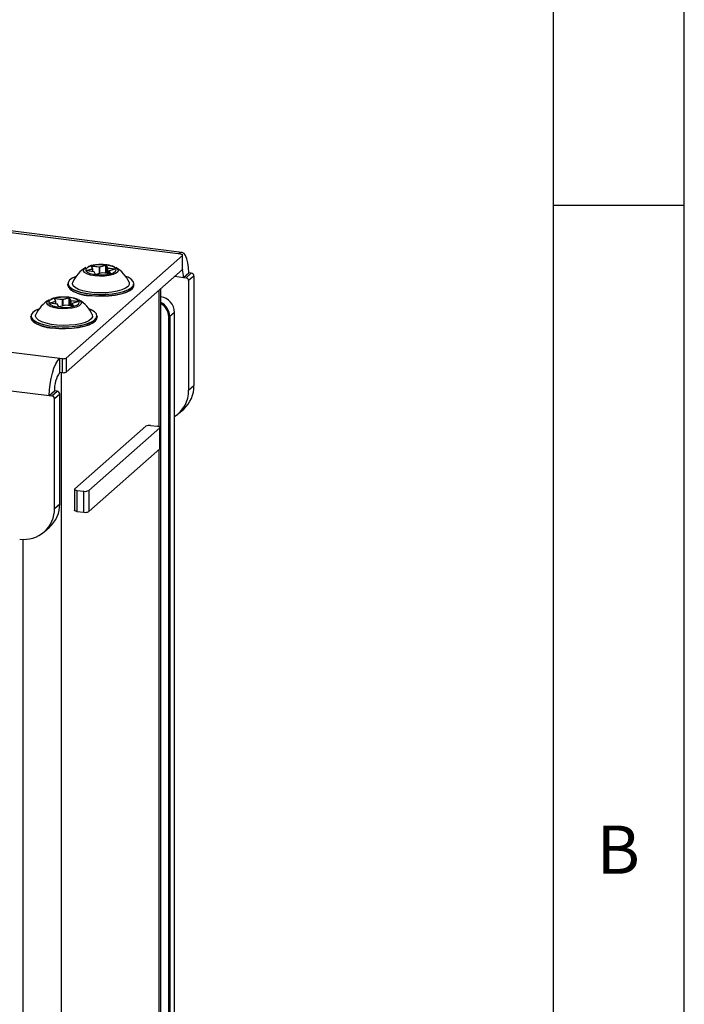
# Model space of a CAD drawing. Extents: x 5 to 415, y 5 to 292.
# Drawn here: x 390 to 415, y 218 to 256 of the extents above; entities that cross this region are included whole.
import ezdxf

# ---------------------------------------------------------------- set-up
doc = ezdxf.new("R2010")
doc.units = 0
doc.linetypes.add('SLD-SOLID', pattern=[0])
doc.layers.get('0').update_dxf_attribs({"linetype": 'CONTINUOUS'})
doc.styles.add('SLDTEXTSTYLE0', font='TXT', dxfattribs={"width": 0.75})

msp = doc.modelspace()

# ---------------------------------------------------------------- linework, layer by layer
at = {"color": 7, "linetype": 'SLD-SOLID'}
for p, q in [((414.998, 5), (415.031, 292)), ((410, 287), (410, 60.25)), ((306.194, 253.319), (391.049, 242.628)), ((305.79, 251.885), (390.645, 241.195)), ((395.595, 246.637), (369.203, 249.962)), ((395.738, 246.694), (369.346, 250.019)), ((415, 248.5), (410, 248.5)), ((395.757, 246.579), (391.287, 242.637)), ((395.695, 246.625), (395.595, 246.637)), ((395.757, 246.04), (395.757, 246.579)), ((395.764, 246.053), (395.764, 246.591)), ((395.757, 246.04), (391.287, 242.098)), ((392.067, 246), (392.31, 246.066)), ((392.364, 245.955), (392.071, 245.991)), ((392.365, 245.955), (392.072, 245.992)), ((392.31, 246.066), (392.259, 246.169)), ((392.316, 246.062), (392.265, 246.165)), ((392.569, 246.128), (392.276, 246.165)), ((392.278, 246.174), (392.571, 246.137)), ((392.317, 245.961), (392.317, 246.059)), ((392.571, 246.137), (392.814, 246.203)), ((392.818, 246.195), (392.576, 246.129)), ((392.88, 246.09), (392.83, 246.193)), ((392.837, 246.2), (392.888, 246.097)), ((393.178, 246.051), (392.885, 246.088)), ((392.888, 246.097), (393.181, 246.06)), ((392.935, 245.979), (392.935, 245.883)), ((393.183, 246.052), (392.94, 245.986)), ((393.185, 246.052), (392.942, 245.986)), ((392.942, 245.986), (392.993, 245.883)), ((392.415, 245.851), (392.364, 245.955)), ((392.42, 245.849), (392.371, 245.951)), ((392.679, 245.915), (392.436, 245.849)), ((392.68, 245.915), (392.438, 245.849)), ((392.974, 245.878), (392.68, 245.915)), ((392.975, 245.878), (392.681, 245.915)), ((395.797, 245.738), (395.999, 245.916)), ((395.797, 245.738), (395.897, 245.725)), ((395.897, 245.725), (396.099, 245.904)), ((396.199, 245.79), (395.997, 245.612)), ((395.997, 245.612), (395.997, 241.403)), ((396.099, 245.904), (395.999, 245.916)), ((396.199, 245.79), (396.199, 241.581)), ((391.354, 245.494), (391.354, 245.44)), ((393.897, 245.44), (393.897, 245.494)), ((394.93, 91.702), (394.93, 245.311)), ((390.895, 244.819), (390.845, 244.922)), ((390.902, 244.815), (390.851, 244.918)), ((391.154, 244.881), (390.861, 244.918)), ((390.864, 244.927), (391.157, 244.89)), ((391.157, 244.89), (391.4, 244.956)), ((391.404, 244.948), (391.162, 244.881)), ((391.466, 244.843), (391.416, 244.946)), ((391.423, 244.953), (391.473, 244.85)), ((391.764, 244.804), (391.471, 244.841)), ((391.473, 244.85), (391.767, 244.813)), ((390.653, 244.752), (390.895, 244.819)), ((390.95, 244.707), (390.657, 244.744)), ((390.951, 244.708), (390.658, 244.745)), ((390.902, 244.714), (390.902, 244.812)), ((391.001, 244.604), (390.95, 244.707)), ((391.006, 244.602), (390.956, 244.704)), ((391.264, 244.668), (391.022, 244.601)), ((391.266, 244.667), (391.024, 244.601)), ((391.559, 244.631), (391.266, 244.667)), ((391.56, 244.631), (391.267, 244.668)), ((391.521, 244.732), (391.521, 244.636)), ((391.769, 244.805), (391.526, 244.739)), ((391.771, 244.805), (391.528, 244.739)), ((391.528, 244.739), (391.579, 244.636)), ((389.94, 244.247), (389.94, 244.193)), ((392.483, 244.193), (392.483, 244.247)), ((395.271, 244.23), (395.234, 244.225)), ((395.234, 172.369), (395.234, 244.225)), ((395.453, 244.391), (395.271, 244.23)), ((395.271, 244.23), (395.271, 172.348)), ((395.453, 172.198), (395.453, 244.391)), ((391.049, 242.09), (391.049, 242.628)), ((391.049, 242.628), (391.149, 242.616)), ((391.149, 242.077), (391.149, 242.616)), ((391.287, 242.637), (391.287, 242.098)), ((391.049, 242.09), (391.149, 242.077)), ((395.997, 241.403), (396.199, 241.581)), ((390.645, 241.195), (390.847, 241.373)), ((390.645, 241.195), (390.745, 241.182)), ((390.745, 241.182), (390.947, 241.36)), ((391.047, 241.247), (390.845, 241.068)), ((390.845, 236.859), (390.845, 241.068)), ((390.947, 241.36), (390.847, 241.373)), ((391.047, 237.038), (391.047, 241.247)), ((395.606, 240.5), (395.808, 240.678)), ((392.159, 237.546), (394.886, 239.951)), ((394.351, 240.019), (394.137, 239.829)), ((394.536, 240.046), (394.803, 240.013)), ((394.886, 239.143), (394.886, 239.951)), ((394.895, 239.16), (394.895, 239.968)), ((391.839, 237.803), (394.137, 239.829)), ((392.159, 236.738), (394.886, 239.143)), ((391.624, 237.613), (391.839, 237.803)), ((391.615, 237.597), (391.615, 236.788)), ((391.707, 237.552), (391.974, 237.518)), ((391.707, 237.552), (391.707, 236.744)), ((391.974, 236.71), (391.974, 237.518)), ((392.159, 237.546), (392.159, 236.738)), ((390.845, 236.859), (391.047, 237.038)), ((391.707, 236.744), (391.974, 236.71)), ((390.454, 235.956), (390.656, 236.134))]:
    msp.add_line(p, q, dxfattribs=at)
at = {"color": 8, "linetype": 'SLD-SOLID'}
for p, q in [((392.314, 246.057), (392.074, 245.992)), ((392.276, 246.165), (392.276, 246.144)), ((392.314, 245.961), (392.314, 246.057)), ((392.569, 245.885), (392.569, 246.128)), ((392.576, 246.129), (392.576, 245.887)), ((392.818, 245.898), (392.818, 246.195)), ((392.83, 246.193), (392.83, 245.896)), ((392.88, 245.89), (392.88, 246.09)), ((392.885, 246.088), (392.885, 245.889)), ((392.984, 245.878), (392.935, 245.979)), ((392.935, 245.979), (392.935, 245.883)), ((393.179, 246.051), (393.178, 246.051)), ((393.178, 246.051), (393.178, 246.051)), ((395.463, 245.78), (395.797, 245.738)), ((394.857, 245.246), (394.857, 240.001)), ((390.861, 244.918), (390.861, 244.897)), ((391.154, 244.638), (391.154, 244.881)), ((391.162, 244.881), (391.162, 244.64)), ((391.404, 244.651), (391.404, 244.948)), ((391.416, 244.946), (391.416, 244.649)), ((391.466, 244.643), (391.466, 244.843)), ((391.471, 244.841), (391.471, 244.642)), ((390.9, 244.81), (390.659, 244.744)), ((390.9, 244.714), (390.9, 244.81)), ((391.57, 244.631), (391.521, 244.732)), ((391.521, 244.732), (391.521, 244.636)), ((391.765, 244.804), (391.764, 244.804)), ((391.764, 244.804), (391.764, 244.804)), ((391.119, 88.272), (391.119, 242.081)), ((394.857, 239.117), (394.857, 91.568)), ((389.646, 170.731), (389.646, 235.671))]:
    msp.add_line(p, q, dxfattribs=at)
at = {"color": 7, "linetype": 'SLD-SOLID', "flags": 128}
for points in [[(395.999, 245.916), (395.991, 246.12), (395.968, 246.301), (395.931, 246.455), (395.88, 246.574), (395.819, 246.654), (395.749, 246.692), (395.674, 246.686), (395.595, 246.637)], [(395.757, 246.579), (395.763, 246.585), (395.764, 246.592), (395.761, 246.599), (395.755, 246.606), (395.744, 246.612), (395.73, 246.617), (395.714, 246.622), (395.695, 246.625)], [(392.833, 246.209), (392.662, 246.221), (392.488, 246.216), (392.327, 246.194), (392.191, 246.157), (392.095, 246.108), (392.046, 246.053), (392.048, 245.994), (392.101, 245.939), (392.201, 245.891), (392.339, 245.856), (392.503, 245.835), (392.677, 245.831), (392.847, 245.845), (392.997, 245.875), (393.114, 245.918), (393.188, 245.971), (393.212, 246.028), (393.183, 246.086), (393.106, 246.138), (392.985, 246.18), (392.833, 246.209)], [(392.071, 245.991), (392.068, 245.992), (392.065, 245.993), (392.063, 245.994), (392.062, 245.995), (392.062, 245.996), (392.063, 245.998), (392.064, 245.999), (392.067, 246)], [(392.259, 246.169), (392.259, 246.17), (392.26, 246.171), (392.261, 246.172), (392.264, 246.173), (392.267, 246.174), (392.271, 246.174), (392.274, 246.174), (392.278, 246.174)], [(393.181, 246.06), (393.184, 246.06), (393.187, 246.059), (393.189, 246.058), (393.19, 246.057), (393.19, 246.055), (393.189, 246.054), (393.187, 246.053), (393.185, 246.052)], [(395.764, 246.053), (395.763, 246.047), (395.757, 246.04)], [(391.672, 245.777), (391.525, 245.708), (391.422, 245.629), (391.369, 245.546), (391.367, 245.461), (391.417, 245.377), (391.516, 245.299), (391.661, 245.228), (391.845, 245.169), (392.061, 245.124), (392.301, 245.093), (392.553, 245.08), (392.809, 245.084), (393.057, 245.104), (393.287, 245.142), (393.491, 245.193), (393.659, 245.258), (393.784, 245.332), (393.863, 245.413), (393.89, 245.498), (393.866, 245.583), (393.791, 245.664), (393.668, 245.739), (393.58, 245.777)], [(392.993, 245.883), (392.993, 245.882), (392.992, 245.881), (392.99, 245.879), (392.988, 245.879), (392.985, 245.878), (392.981, 245.877), (392.977, 245.877), (392.974, 245.878)], [(393.897, 245.494), (393.897, 245.491), (393.87, 245.406), (393.791, 245.324), (393.665, 245.249), (393.496, 245.185), (393.291, 245.133), (393.059, 245.095), (392.81, 245.075), (392.553, 245.071), (392.299, 245.084), (392.058, 245.115), (391.841, 245.16), (391.656, 245.22), (391.51, 245.291), (391.41, 245.37), (391.36, 245.454), (391.354, 245.494)], [(391.354, 245.44), (391.379, 245.357), (391.454, 245.275), (391.577, 245.2), (391.744, 245.135), (391.946, 245.082), (392.176, 245.044)], [(393.708, 245.552), (393.71, 245.546), (393.714, 245.468), (393.668, 245.39), (393.572, 245.318), (393.432, 245.255), (393.255, 245.203), (393.048, 245.165), (392.822, 245.142), (392.586, 245.137), (392.352, 245.148), (392.131, 245.176), (391.933, 245.219), (391.768, 245.275), (391.642, 245.342), (391.563, 245.416), (391.533, 245.494), (391.544, 245.552)], [(392.176, 245.044), (392.425, 245.022), (392.682, 245.017), (392.936, 245.029), (393.178, 245.058), (393.397, 245.103), (393.585, 245.162), (393.733, 245.232), (393.836, 245.31), (393.89, 245.394), (393.897, 245.44)], [(393.812, 245.287), (393.727, 245.226), (393.58, 245.157), (393.393, 245.098), (393.175, 245.054), (392.935, 245.025), (392.681, 245.012), (392.426, 245.017), (392.179, 245.039)], [(391.419, 244.961), (391.248, 244.974), (391.074, 244.969), (390.912, 244.947), (390.777, 244.91), (390.681, 244.861), (390.631, 244.805), (390.634, 244.747), (390.687, 244.692), (390.787, 244.644), (390.925, 244.608), (391.089, 244.588), (391.263, 244.584), (391.433, 244.598), (391.583, 244.628), (391.7, 244.671), (391.774, 244.723), (391.797, 244.781), (391.769, 244.839), (391.691, 244.891), (391.571, 244.933), (391.419, 244.961)], [(390.845, 244.922), (390.845, 244.923), (390.845, 244.924), (390.847, 244.925), (390.85, 244.926), (390.853, 244.927), (390.856, 244.927), (390.86, 244.927), (390.864, 244.927)], [(390.257, 244.53), (390.11, 244.46), (390.008, 244.382), (389.955, 244.299), (389.953, 244.214), (390.003, 244.13), (390.102, 244.051), (390.247, 243.981), (390.431, 243.922), (390.647, 243.876), (390.887, 243.846), (391.139, 243.833), (391.395, 243.836), (391.643, 243.857), (391.873, 243.894), (392.077, 243.946), (392.244, 244.01), (392.37, 244.085), (392.448, 244.166), (392.476, 244.251), (392.452, 244.335), (392.377, 244.417), (392.254, 244.492), (392.166, 244.53)], [(390.657, 244.744), (390.653, 244.745), (390.651, 244.746), (390.649, 244.747), (390.648, 244.748), (390.648, 244.749), (390.648, 244.75), (390.65, 244.751), (390.653, 244.752)], [(391.579, 244.636), (391.579, 244.634), (391.578, 244.633), (391.576, 244.632), (391.574, 244.631), (391.57, 244.631), (391.567, 244.63), (391.563, 244.63), (391.559, 244.631)], [(391.767, 244.813), (391.77, 244.813), (391.773, 244.812), (391.774, 244.811), (391.776, 244.809), (391.776, 244.808), (391.775, 244.807), (391.773, 244.806), (391.771, 244.805)], [(392.483, 244.247), (392.483, 244.244), (392.455, 244.159), (392.377, 244.077), (392.25, 244.002), (392.081, 243.938), (391.877, 243.886), (391.645, 243.848), (391.396, 243.827), (391.139, 243.824), (390.885, 243.837), (390.644, 243.867), (390.427, 243.913), (390.241, 243.973), (390.096, 244.043), (389.996, 244.123), (389.946, 244.207), (389.94, 244.247)], [(389.94, 244.193), (389.965, 244.11), (390.04, 244.028), (390.163, 243.953), (390.33, 243.888), (390.532, 243.835), (390.762, 243.796)], [(392.293, 244.305), (392.296, 244.299), (392.3, 244.22), (392.253, 244.143), (392.158, 244.071), (392.018, 244.008), (391.841, 243.956), (391.634, 243.917), (391.408, 243.895), (391.172, 243.889), (390.938, 243.901), (390.717, 243.929), (390.519, 243.972), (390.354, 244.028), (390.228, 244.095), (390.149, 244.169), (390.119, 244.247), (390.13, 244.305)], [(390.762, 243.796), (391.011, 243.774), (391.268, 243.769), (391.522, 243.782), (391.764, 243.811), (391.983, 243.856), (392.171, 243.915), (392.319, 243.985), (392.422, 244.063), (392.476, 244.147), (392.483, 244.193)], [(392.398, 244.04), (392.313, 243.979), (392.165, 243.909), (391.979, 243.851), (391.761, 243.806), (391.52, 243.777), (391.267, 243.765), (391.012, 243.77), (390.765, 243.792)], [(390.645, 241.195), (390.653, 241.412), (390.676, 241.634), (390.713, 241.853), (390.763, 242.061), (390.825, 242.249), (390.894, 242.41), (390.97, 242.538), (391.049, 242.628)], [(394.886, 239.951), (394.893, 239.96), (394.895, 239.97), (394.892, 239.979), (394.883, 239.988), (394.869, 239.996), (394.85, 240.003), (394.828, 240.009), (394.803, 240.013)], [(394.895, 239.16), (394.893, 239.152), (394.886, 239.143)], [(391.624, 237.613), (391.617, 237.604), (391.615, 237.595), (391.619, 237.586), (391.627, 237.577), (391.641, 237.569), (391.66, 237.562), (391.682, 237.556), (391.707, 237.552)], [(391.707, 236.744), (391.682, 236.748), (391.66, 236.754), (391.641, 236.761), (391.627, 236.769), (391.619, 236.778), (391.615, 236.787), (391.615, 236.788)]]:
    msp.add_lwpolyline(points, dxfattribs=at)
at = {"color": 8, "linetype": 'SLD-SOLID', "flags": 128}
for points in [[(393.197, 246.117), (393.251, 246.079), (393.291, 246.017), (393.277, 245.954), (393.21, 245.895), (393.095, 245.844), (392.943, 245.807), (392.765, 245.785), (392.575, 245.781), (392.39, 245.794), (392.224, 245.825), (392.09, 245.87), (392, 245.926), (391.961, 245.987), (391.975, 246.05), (392.042, 246.11), (392.054, 246.117)], [(392.072, 245.992), (392.071, 245.992), (392.071, 245.991)], [(392.314, 246.057), (392.315, 246.057), (392.315, 246.058), (392.316, 246.058), (392.316, 246.058), (392.316, 246.058), (392.317, 246.059), (392.317, 246.059)], [(392.935, 245.979), (392.935, 245.979), (392.935, 245.979)], [(392.365, 245.955), (392.365, 245.955), (392.364, 245.955)], [(392.68, 245.915), (392.681, 245.915), (392.681, 245.915)], [(392.974, 245.878), (392.974, 245.878), (392.975, 245.878)], [(391.783, 244.869), (391.837, 244.832), (391.877, 244.77), (391.862, 244.707), (391.795, 244.648), (391.681, 244.597), (391.529, 244.56), (391.35, 244.538), (391.161, 244.533), (390.976, 244.547), (390.81, 244.578), (390.676, 244.623), (390.586, 244.678), (390.546, 244.74), (390.561, 244.803), (390.628, 244.862), (390.64, 244.869)], [(390.658, 244.745), (390.657, 244.745), (390.657, 244.744)], [(390.9, 244.81), (390.901, 244.81), (390.901, 244.81), (390.902, 244.811), (390.902, 244.811), (390.902, 244.811), (390.902, 244.812), (390.902, 244.812)], [(390.951, 244.708), (390.95, 244.708), (390.95, 244.707)], [(391.266, 244.667), (391.267, 244.668), (391.267, 244.668)], [(391.521, 244.732), (391.521, 244.732), (391.521, 244.732)], [(391.559, 244.631), (391.56, 244.631), (391.56, 244.631)]]:
    msp.add_lwpolyline(points, dxfattribs=at)
at = {"color": 7, "linetype": 'SLD-SOLID'}
for centre, radius, start, end in [((392.626, 245.087), 1.178, 119.0348, 156.7265), ((392.29, 246.166), 0.0141, 144.9309, 183.5931), ((392.305, 246.058), 0.00949, 357.0866, 58.5298), ((392.31, 246.059), 0.00714, 0, 26.1515), ((392.583, 246.129), 0.0141, 144.9309, 183.5931), ((392.571, 246.147), 0.0192, 262.5487, 283.6968), ((392.566, 246.129), 0.00949, 357.0866, 58.5298), ((392.822, 246.179), 0.0262, 56.4117, 109.2268), ((392.809, 246.195), 0.00949, 357.0866, 58.5298), ((392.823, 246.182), 0.0131, 56.4117, 109.2268), ((392.837, 246.193), 0.00736, 92.3749, 178.1901), ((392.774, 245.229), 0.986, 66.8203, 84.8871), ((392.888, 246.09), 0.00736, 92.3749, 178.1901), ((392.885, 246.095), 0.00629, 224.9714, 270.7042), ((392.899, 246.089), 0.0141, 144.9309, 183.5931), ((392.942, 245.979), 0.00714, 105.2581, 180), ((392.942, 245.979), 0.00736, 92.3749, 178.1901), ((393.192, 246.052), 0.0141, 144.9309, 183.5931), ((392.626, 245.087), 1.178, 23.2735, 60.9652), ((394.998, 245.771), 0.799, 357.6156, 19.3239), ((392.364, 245.948), 0.00714, 26.1515, 82.8192), ((392.429, 245.873), 0.0262, 236.4117, 289.2268), ((392.68, 245.908), 0.00714, 82.8192, 105.2581), ((395.88, 245.61), 0.117, 1.0587, 81.7605), ((396.082, 245.788), 0.117, 1.0587, 81.7605), ((392.216, 246.375), 1.336, 234.4757, 268.3958), ((391.212, 243.84), 1.178, 119.0348, 156.7265), ((390.875, 244.919), 0.0141, 144.9309, 183.5931), ((391.169, 244.882), 0.0141, 144.9309, 183.5931), ((391.157, 244.9), 0.0192, 262.5487, 283.6968), ((391.152, 244.882), 0.00949, 357.0866, 58.5298), ((391.408, 244.931), 0.0262, 56.4117, 109.2268), ((391.395, 244.948), 0.00949, 357.0866, 58.5298), ((391.408, 244.935), 0.0131, 56.4117, 109.2268), ((391.423, 244.946), 0.00736, 92.3749, 178.1901), ((391.36, 243.981), 0.986, 66.8203, 84.8871), ((391.474, 244.843), 0.00736, 92.3749, 178.1901), ((391.471, 244.847), 0.00629, 224.9714, 270.7042), ((391.485, 244.842), 0.0141, 144.9309, 183.5931), ((391.212, 243.84), 1.178, 23.2735, 60.9652), ((394.828, 244.379), 0.625, 1.0807, 80.5715), ((390.89, 244.81), 0.00949, 357.0866, 58.5298), ((390.895, 244.812), 0.00714, 0, 26.1515), ((390.95, 244.701), 0.00714, 26.1515, 82.8192), ((391.015, 244.626), 0.0262, 236.4117, 289.2268), ((391.266, 244.661), 0.00714, 82.8192, 105.2581), ((391.528, 244.732), 0.00714, 105.2581, 180), ((391.528, 244.731), 0.00736, 92.3749, 178.1901), ((391.778, 244.805), 0.0141, 144.9309, 183.5931), ((394.645, 244.218), 0.626, 1.1015, 62.8843), ((394.64, 244.213), 0.594, 1.1011, 60.7325), ((390.802, 245.128), 1.336, 234.4785, 268.3951), ((391.189, 242.823), 0.211, 259.2261, 297.8883), ((391.97, 241.443), 1.125, 144.9309, 183.5931), ((391.189, 242.284), 0.211, 259.2261, 297.8883), ((395.009, 241.561), 1.191, 312.158, 0.9777), ((390.728, 241.066), 0.117, 1.0587, 81.7605), ((390.93, 241.244), 0.117, 1.0587, 81.7605), ((394.822, 241.378), 1.175, 302.4341, 1.1998), ((394.483, 239.77), 0.281, 79.2261, 117.8883), ((392.027, 237.795), 0.281, 259.2261, 297.8883), ((389.857, 237.017), 1.191, 312.158, 0.9777), ((389.683, 236.831), 1.163, 261.3986, 1.4206), ((392.027, 236.987), 0.281, 259.2261, 297.8883)]:
    msp.add_arc(centre, radius, start, end, dxfattribs=at)
at = {"color": 8, "linetype": 'SLD-SOLID'}
for centre, radius, start, end in [((392.062, 245.992), 0.00935, 1.6899, 58.6988), ((392.259, 246.162), 0.00664, 27.1892, 94.3726), ((392.273, 246.154), 0.0116, 75.2431, 123.5582), ((392.31, 246.059), 0.00664, 27.1892, 94.3726), ((392.941, 245.983), 0.00285, 65.8966, 104.5716), ((393.184, 246.05), 0.00285, 65.8966, 104.5716), ((392.365, 245.948), 0.00664, 27.1892, 94.3726), ((392.415, 245.845), 0.00677, 43.0019, 94.0153), ((392.437, 245.846), 0.00285, 65.8966, 104.5716), ((392.679, 245.912), 0.00285, 65.8966, 104.5716), ((392.993, 245.875), 0.00755, 93.0432, 152.2052), ((390.845, 244.915), 0.00664, 27.1892, 94.3726), ((390.858, 244.907), 0.0116, 75.2431, 123.5582), ((390.648, 244.744), 0.00935, 1.6899, 58.6988), ((390.896, 244.812), 0.00664, 27.1892, 94.3726), ((390.95, 244.701), 0.00664, 27.1892, 94.3726), ((391.001, 244.597), 0.00677, 43.0019, 94.0153), ((391.023, 244.599), 0.00285, 65.8966, 104.5716), ((391.265, 244.665), 0.00285, 65.8966, 104.5716), ((391.527, 244.736), 0.00285, 65.8966, 104.5716), ((391.579, 244.628), 0.00755, 93.0432, 152.2052), ((391.769, 244.802), 0.00285, 65.8966, 104.5716)]:
    msp.add_arc(centre, radius, start, end, dxfattribs=at)
at = {"color": 7, "linetype": 'SLD-SOLID'}
for points, knots in [([(392.072, 245.992), (392.071, 245.992), (392.069, 245.992), (392.068, 245.993), (392.067, 245.993), (392.067, 245.993), (392.067, 245.993)], [0, 0, 0, 0, 0.376278, 0.682755, 0.924192, 1, 1, 1, 1]), ([(392.851, 246.216), (392.822, 246.219), (392.736, 246.228), (392.587, 246.232), (392.413, 246.22), (392.251, 246.193), (392.163, 246.162), (392.119, 246.147)], [0, 0, 0, 0, 0.11554, 0.336225, 0.556944, 0.779541, 1, 1, 1, 1]), ([(393.184, 246.053), (393.184, 246.053), (393.185, 246.053), (393.184, 246.053), (393.183, 246.053), (393.183, 246.052)], [0, 0, 0, 0, 0.136386, 0.52182, 1, 1, 1, 1]), ([(392.436, 245.849), (392.435, 245.848), (392.434, 245.848), (392.43, 245.848), (392.427, 245.848), (392.423, 245.848), (392.421, 245.849), (392.42, 245.849), (392.42, 245.849), (392.42, 245.849)], [0, 0, 0, 0, 0.152593, 0.312599, 0.490192, 0.671597, 0.8115, 0.921783, 1, 1, 1, 1]), ([(392.987, 245.879), (392.987, 245.879), (392.987, 245.879), (392.987, 245.879), (392.985, 245.878), (392.982, 245.878), (392.979, 245.878), (392.976, 245.878), (392.975, 245.878), (392.975, 245.878)], [0, 0, 0, 0, 0.0915066, 0.2064006, 0.3494492, 0.5262219, 0.7315988, 0.9434541, 1, 1, 1, 1]), ([(391.437, 244.968), (391.407, 244.972), (391.322, 244.981), (391.173, 244.984), (390.999, 244.973), (390.836, 244.946), (390.749, 244.915), (390.705, 244.9)], [0, 0, 0, 0, 0.11554, 0.336225, 0.556944, 0.779541, 1, 1, 1, 1]), ([(390.658, 244.745), (390.657, 244.745), (390.655, 244.745), (390.654, 244.745), (390.653, 244.746), (390.653, 244.746), (390.653, 244.746)], [0, 0, 0, 0, 0.376278, 0.682755, 0.924192, 1, 1, 1, 1]), ([(391.022, 244.601), (391.021, 244.601), (391.019, 244.601), (391.016, 244.601), (391.012, 244.601), (391.009, 244.601), (391.007, 244.602), (391.006, 244.602), (391.006, 244.602), (391.006, 244.602)], [0, 0, 0, 0, 0.152593, 0.312599, 0.490192, 0.671597, 0.8115, 0.921783, 1, 1, 1, 1]), ([(391.573, 244.632), (391.573, 244.632), (391.573, 244.632), (391.572, 244.632), (391.571, 244.631), (391.568, 244.631), (391.565, 244.631), (391.562, 244.631), (391.561, 244.631), (391.56, 244.631)], [0, 0, 0, 0, 0.0915066, 0.2064006, 0.3494492, 0.5262219, 0.7315988, 0.9434541, 1, 1, 1, 1]), ([(391.77, 244.806), (391.77, 244.806), (391.77, 244.806), (391.77, 244.806), (391.769, 244.805), (391.769, 244.805)], [0, 0, 0, 0, 0.136386, 0.52182, 1, 1, 1, 1])]:
    msp.add_open_spline(points, degree=3, knots=knots, dxfattribs=at)

# ---------------------------------------------------------------- texts
at = {"color": 7, "linetype": 'CONTINUOUS', "insert": (411.667, 224.668), "char_height": 1.852, "attachment_point": 1, "style": 'SLDTEXTSTYLE0'}
msp.add_mtext('B', dxfattribs=at)

doc.saveas('drawing.dxf')
